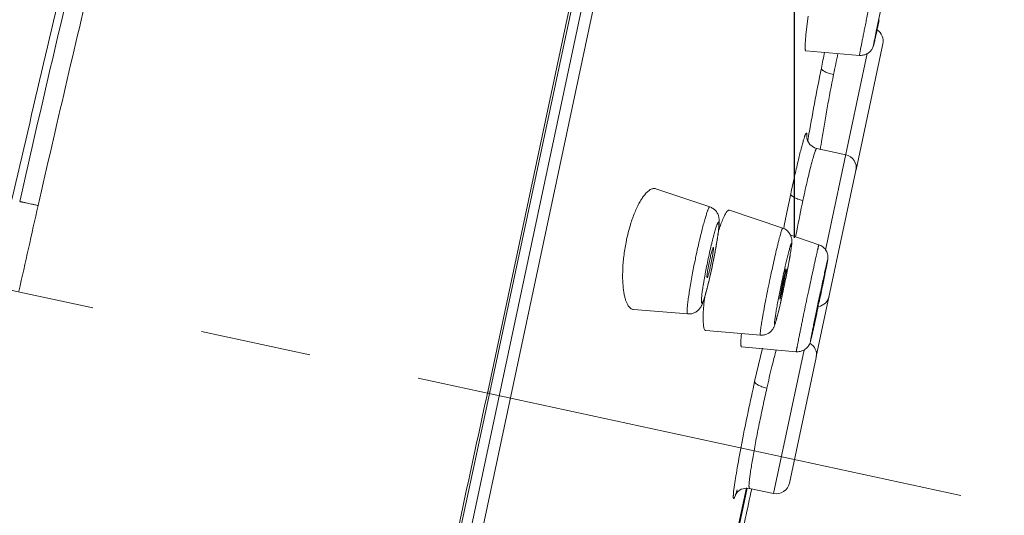
# Model space of a CAD drawing. Units: inches. Extents: x 72 to 17574, y -736 to 1009.
# Drawn here: x 16691 to 16714, y 686 to 697 of the extents above; entities that cross this region are included whole.
import ezdxf

# ---------------------------------------------------------------- set-up
doc = ezdxf.new("R2010")
doc.units = ezdxf.units.IN
doc.header["$MEASUREMENT"] = 0
doc.linetypes.add('CENTER', pattern=[2, 1.25, -0.25, 0.25, -0.25])
doc.layers.add('AM_7', color=4, linetype='CENTER', lineweight=15)
for name, color, linetype in [('MANIFOLD_SOLID_BREP_53588', 7, 'Continuous'), ('MIANBAN-HSGY-38DAL4_3', 7, 'Continuous'), ('TPR-HSGY-3FHW_2', 7, 'Continuous'), ('XIABENTI-HSGY-873OAD_10', 7, 'Continuous'), ('XIAOGAIZI_1', 7, 'Continuous')]:
    doc.layers.add(name, color=color, linetype=linetype)
doc.styles.get("Standard").update_dxf_attribs({"font": 'helr45w.ttf'})
doc.dimstyles.get("Standard").update_dxf_attribs({"dimscale": 5, "dimtxt": 2.5, "dimasz": 1, "dimexe": 1, "dimexo": 1, "dimgap": 1, "dimtad": 2, "dimtih": 1, "dimtoh": 1, "dimdec": 0, "dimzin": 0, "dimdsep": 46, "dimtxsty": 'Standard', "dimblk": 'DOT', "dimcen": 1, "dimclrd": 1, "dimclre": 1, "dimclrt": 1, "dimadec": 0, "dimazin": 0, "dimtfac": 1, "dimtdec": 0, "dimtofl": 0, "dimtmove": 0, "dimatfit": 3, "dimfxl": 0, "dimtolj": 1, "dimtzin": 0, "dimarcsym": 0})

# ---------------------------------------------------------------- blocks, each defined once
blk = doc.blocks.new('_Dot')
at = {"color": 0, "linetype": 'ByBlock', "lineweight": -2}
blk.add_line((-0.5, 0), (-1, 0), dxfattribs=at)
at = {"color": 0, "linetype": 'ByBlock', "const_width": 0.5}
blk.add_lwpolyline([(-0.25, 0, 1), (0.25, 0, 1)], format="xyb", close=True, dxfattribs=at)
blk = doc.blocks.new('*D47')
at = {"color": 1, "lineweight": -2}
for p, q in [((16677.536, 574.529), (16677.536, 776.569)), ((16708.793, 691.771), (16708.793, 776.569)), ((16682.536, 771.569), (16703.793, 771.569))]:
    blk.add_line(p, q, dxfattribs=at)
at = {"layer": 'Defpoints', "color": 0}
for p in [(16708.793, 771.569), (16708.793, 686.771), (16677.536, 569.529)]:
    blk.add_point(p, dxfattribs=at)
at = {"color": 1, "lineweight": -2, "xscale": 5, "yscale": 5, "zscale": 5, "rotation": 180}
blk.add_blockref('_Dot', (16677.536, 771.569), dxfattribs=at)
at = {"color": 1, "lineweight": -2, "xscale": 5, "yscale": 5, "zscale": 5}
blk.add_blockref('_Dot', (16708.793, 771.569), dxfattribs=at)
at = {"color": 1, "insert": (16693.165, 782.985), "char_height": 12.5, "attachment_point": 5}
blk.add_mtext('\\A1;31', dxfattribs=at)

msp = doc.modelspace()

# ---------------------------------------------------------------- linework, layer by layer
at = {"layer": 'AM_7', "ltscale": 10}
msp.add_line((16680.774, 692.835), (16713.521, 685.747), dxfattribs=at)
at = {"layer": 'MANIFOLD_SOLID_BREP_53588', "linetype": 'Continuous', "lineweight": 13}
msp.add_arc((17248.396, 566.149), 571.222, 166.55295, 167.21179, dxfattribs=at)
for points, knots in [([(16684.057, 692.092), (16684.502, 693.979), (16685.422, 697.75), (16686.887, 703.382), (16688.438, 708.975), (16690.067, 714.505), (16691.492, 719.058), (16692.674, 722.655), (16693.583, 725.325), (16694.517, 727.978), (16695.482, 730.615), (16696.478, 733.24), (16697.162, 734.982), (16697.51, 735.851)], [0, 0, 0, 0, 0.126933, 0.254114, 0.380988, 0.506951, 0.631521, 0.693314, 0.754845, 0.816196, 0.877452, 0.938693, 1, 1, 1, 1]), ([(16702.493, 735.686), (16702.075, 734.413), (16701.197, 731.618), (16700.135, 727.971), (16699.236, 724.725), (16698.53, 722.098), (16697.813, 719.374), (16697.082, 716.57), (16696.34, 713.701), (16695.59, 710.78), (16694.836, 707.816), (16694.082, 704.82), (16693.459, 702.304), (16692.966, 700.281), (16692.478, 698.247), (16691.877, 695.698), (16691.405, 693.655), (16691.169, 692.633)], [0, 0, 0, 0, 0.090272, 0.197345, 0.255949, 0.317184, 0.380585, 0.445757, 0.512394, 0.580217, 0.648967, 0.718426, 0.788409, 0.823546, 0.858755, 0.929325, 1, 1, 1, 1]), ([(16696.213, 716.924), (16695.933, 715.884), (16695.371, 713.785), (16694.236, 709.529), (16693.103, 705.218), (16691.996, 700.861), (16691.317, 698.112), (16690.785, 695.905), (16690.262, 693.692), (16689.882, 692.028), (16689.635, 690.918)], [0, 0, 0, 0, 0.120393, 0.242946, 0.492589, 0.61887, 0.745682, 0.809213, 0.872788, 1, 1, 1, 1])]:
    msp.add_open_spline(points, degree=3, knots=knots, dxfattribs=at)
at = {"layer": 'MIANBAN-HSGY-38DAL4_3', "linetype": 'Continuous', "lineweight": 13}
for p, q in [((16692.244, 641.633), (16712.07, 734.904)), ((16692.524, 641.727), (16712.287, 734.704)), ((16710.183, 693.308), (16710.786, 696.145)), ((16709.49, 691.49), (16710.432, 695.925)), ((16709.948, 693.646), (16709.297, 693.784)), ((16709.287, 689.093), (16710.179, 693.29)), ((16708.075, 689.284), (16707.898, 688.533)), ((16708.324, 686.007), (16709.013, 689.245)), ((16708.68, 686.238), (16709.283, 689.075)), ((16707.425, 686.05), (16707.437, 686.152)), ((16707.43, 684.803), (16707.713, 686.137)), ((16707.505, 686.088), (16707.467, 685.972)), ((16707.78, 686.123), (16707.78, 686.123)), ((16708.324, 686.007), (16707.78, 686.123)), ((16707.467, 685.972), (16707.446, 685.92))]:
    msp.add_line(p, q, dxfattribs=at)
for points in [[(16709.297, 693.784), (16709.249, 693.799), (16709.139, 693.875), (16709.085, 693.963), (16709.07, 694.017), (16709.068, 694.031)], [(16707.47, 685.99), (16707.468, 685.986), (16707.478, 686.002), (16707.515, 686.047), (16707.596, 686.103), (16707.725, 686.129), (16707.78, 686.123)]]:
    msp.add_lwpolyline(points, dxfattribs=at)
for centre, radius, start, end in [((16710.492, 696.207), 0.3, 347.9972, 57.0933), ((16755.914, 686.235), 47.447, 168.1738, 168.6195), ((16741.512, 689.109), 32.462, 167.8777, 168.7326), ((16745.983, 687.734), 37.41, 170.3316, 170.4452), ((16729.176, 690.839), 20.014, 170.9368, 171.6205), ((16709.886, 693.352), 0.3, 347.9972, 78), ((16755.186, 682.896), 47.511, 168.0135, 168.7069), ((16743.542, 685.284), 35.326, 168.024, 169.1583), ((16757.118, 682.507), 49.482, 168.7035, 168.958), ((16743.318, 685.325), 35.099, 169.155, 169.3827), ((16709.283, 690.516), 0.3, 280.5007, 348.0028), ((16708.99, 689.137), 0.3, 347.9972, 59.471), ((16708.387, 686.301), 0.3, 258, 348.0028)]:
    msp.add_arc(centre, radius, start, end, dxfattribs=at)
for points, knots in [([(16709.105, 694.017), (16709.149, 694.276), (16709.244, 694.804), (16709.346, 695.33), (16709.4, 695.598)], [0, 0, 0, 0, 0.490581, 1, 1, 1, 1]), ([(16709.675, 695.452), (16709.656, 695.456), (16709.618, 695.465), (16709.564, 695.481), (16709.517, 695.498), (16709.478, 695.517), (16709.45, 695.533), (16709.432, 695.547), (16709.413, 695.564), (16709.399, 695.583), (16709.4, 695.598)], [0, 0, 0, 0, 0.185616, 0.361113, 0.517546, 0.650126, 0.76246, 0.813788, 0.86091, 1, 1, 1, 1]), ([(16709.411, 693.991), (16709.43, 694.105), (16709.469, 694.342), (16709.555, 694.829), (16709.625, 695.202), (16709.675, 695.452)], [0, 0, 0, 0, 0.233098, 0.485679, 1, 1, 1, 1]), ([(16708.71, 692.763), (16708.738, 692.893), (16708.791, 693.138), (16708.869, 693.476), (16708.929, 693.722), (16708.972, 693.883), (16708.992, 693.952), (16709.001, 693.982)], [0, 0, 0, 0, 0.318387, 0.599547, 0.830111, 0.923167, 1, 1, 1, 1]), ([(16709.001, 693.982), (16709.004, 693.993), (16709.01, 694.012), (16709.019, 694.04), (16709.028, 694.064), (16709.035, 694.085), (16709.042, 694.102), (16709.048, 694.116), (16709.054, 694.125), (16709.058, 694.131), (16709.062, 694.134), (16709.064, 694.135), (16709.066, 694.134), (16709.068, 694.133), (16709.069, 694.131), (16709.071, 694.126), (16709.073, 694.118), (16709.074, 694.105), (16709.074, 694.089), (16709.074, 694.069), (16709.073, 694.055), (16709.073, 694.047)], [0, 0, 0, 0, 0.127026, 0.240361, 0.339874, 0.425447, 0.496989, 0.554464, 0.597959, 0.62799, 0.638505, 0.64673, 0.65391, 0.661803, 0.671792, 0.684599, 0.719831, 0.768759, 0.831759, 0.908872, 1, 1, 1, 1]), ([(16708.985, 692.614), (16709.003, 692.697), (16709.037, 692.856), (16709.088, 693.083), (16709.137, 693.284), (16709.18, 693.456), (16709.214, 693.578), (16709.238, 693.657), (16709.251, 693.697), (16709.261, 693.724), (16709.268, 693.74), (16709.274, 693.754), (16709.279, 693.765), (16709.284, 693.774), (16709.289, 693.781), (16709.294, 693.785), (16709.297, 693.784)], [0, 0, 0, 0, 0.208834, 0.401433, 0.573196, 0.719991, 0.838171, 0.885658, 0.925001, 0.941559, 0.956022, 0.968385, 0.978645, 0.98682, 0.992964, 1, 1, 1, 1]), ([(16708.985, 692.614), (16708.965, 692.619), (16708.928, 692.628), (16708.874, 692.644), (16708.827, 692.663), (16708.788, 692.682), (16708.761, 692.698), (16708.743, 692.712), (16708.728, 692.725), (16708.715, 692.741), (16708.71, 692.756), (16708.71, 692.763)], [0, 0, 0, 0, 0.184495, 0.359116, 0.514975, 0.647275, 0.759271, 0.810505, 0.857623, 0.937361, 1, 1, 1, 1]), ([(16708.172, 688.382), (16708.209, 688.544), (16708.263, 688.776), (16708.336, 689.064), (16708.37, 689.191), (16708.386, 689.249)], [0, 0, 0, 0, 0.560163, 0.798224, 1, 1, 1, 1]), ([(16707.437, 686.152), (16707.446, 686.217), (16707.468, 686.363), (16707.508, 686.601), (16707.558, 686.878), (16707.638, 687.3), (16707.75, 687.856), (16707.848, 688.307), (16707.898, 688.533)], [0, 0, 0, 0, 0.081207, 0.181882, 0.299032, 0.429248, 0.713068, 1, 1, 1, 1]), ([(16708.172, 688.382), (16708.153, 688.386), (16708.115, 688.396), (16708.062, 688.413), (16708.015, 688.432), (16707.976, 688.451), (16707.948, 688.468), (16707.93, 688.482), (16707.916, 688.495), (16707.903, 688.511), (16707.898, 688.527), (16707.898, 688.533)], [0, 0, 0, 0, 0.184413, 0.358989, 0.514807, 0.647048, 0.759223, 0.810544, 0.85771, 0.937442, 1, 1, 1, 1]), ([(16707.78, 686.123), (16707.778, 686.123), (16707.776, 686.127), (16707.774, 686.132), (16707.772, 686.14), (16707.771, 686.155), (16707.77, 686.176), (16707.771, 686.204), (16707.775, 686.251), (16707.782, 686.325), (16707.795, 686.428), (16707.813, 686.551), (16707.836, 686.691), (16707.862, 686.847), (16707.893, 687.018), (16707.926, 687.199), (16707.963, 687.389), (16708.016, 687.653), (16708.085, 687.985), (16708.143, 688.25), (16708.172, 688.382)], [0, 0, 0, 0, 0.002569, 0.004554, 0.00711, 0.014041, 0.023461, 0.035383, 0.049799, 0.085922, 0.131364, 0.185552, 0.247723, 0.317053, 0.392569, 0.473242, 0.557955, 0.645535, 0.824412, 1, 1, 1, 1]), ([(16707.446, 685.92), (16707.445, 685.917), (16707.441, 685.911), (16707.437, 685.903), (16707.432, 685.897), (16707.429, 685.893), (16707.425, 685.892), (16707.422, 685.895), (16707.42, 685.9), (16707.418, 685.907), (16707.417, 685.917), (16707.417, 685.929), (16707.417, 685.943), (16707.418, 685.967), (16707.42, 686.003), (16707.423, 686.034), (16707.425, 686.05)], [0, 0, 0, 0, 0.060025, 0.107623, 0.14319, 0.167723, 0.184359, 0.201397, 0.226757, 0.263305, 0.311946, 0.372968, 0.446459, 0.532423, 0.741596, 1, 1, 1, 1])]:
    msp.add_open_spline(points, degree=3, knots=knots, dxfattribs=at)
at = {"layer": 'TPR-HSGY-3FHW_2', "linetype": 'Continuous', "lineweight": 13}
for p, q in [((16709.054, 696.354), (16709.107, 696.768)), ((16710.697, 696.655), (16710.672, 696.539)), ((16710.703, 696.685), (16710.697, 696.656)), ((16710.26, 695.885), (16709.051, 695.986)), ((16706.888, 692.469), (16705.675, 692.878)), ((16708.53, 691.99), (16707.333, 692.397)), ((16709.345, 691.616), (16708.693, 691.84)), ((16706.821, 690.885), (16706.825, 690.866)), ((16708.541, 690.689), (16708.596, 690.971)), ((16708.556, 690.653), (16708.549, 690.62)), ((16709.421, 690.698), (16709.387, 690.55)), ((16709.401, 690.591), (16709.421, 690.698)), ((16708.5, 690.617), (16708.465, 690.408)), ((16709.089, 690.462), (16709.115, 690.584)), ((16709.342, 690.306), (16709.401, 690.591)), ((16709.347, 690.395), (16709.367, 690.488)), ((16708.465, 690.408), (16708.465, 690.387)), ((16709.276, 690.013), (16709.323, 690.221)), ((16709.323, 690.251), (16709.28, 690.037)), ((16706.39, 690.055), (16705.171, 690.154)), ((16709.296, 690.065), (16709.267, 689.93)), ((16709.28, 690.037), (16709.276, 690.013)), ((16708.028, 689.577), (16706.798, 689.679)), ((16708.836, 689.204), (16707.605, 689.31))]:
    msp.add_line(p, q, dxfattribs=at)
for centre, radius, start, end in [((16786.054, 681.313), 76.918, 168.21096, 168.64418), ((16711.396, 690.553), 4.524, 161.624, 162.5256), ((16723.19, 687.864), 16.978, 166.5133, 168.015), ((16709.036, 690.877), 4.113, 168.0003, 168.3082), ((16694.223, 693.84), 13.005, 349.0006, 349.9507), ((16724.942, 687.487), 18.77, 168.0003, 168.4021), ((16701.785, 692.262), 5.241, 348.0011, 349.7067), ((16692.697, 694.137), 14.559, 348.2213, 349.0011), ((16724.127, 687.65), 17.939, 168.3876, 169.4369), ((16712.006, 690.156), 5.241, 168.0011, 169.7067), ((16693.993, 693.856), 13.233, 346.8809, 348.0219), ((16701.979, 692.221), 5.042, 347.3528, 348.0026), ((16692.833, 694.108), 14.42, 348.0004, 348.2221), ((16740.157, 684.149), 32.608, 168.0006, 168.2299), ((16715.775, 689.239), 7.404, 166.8969, 168.0568), ((16684.377, 695.759), 24.712, 348.2275, 348.6562), ((16731.441, 685.958), 23.432, 168.218, 168.9794), ((16717.485, 688.868), 9.153, 168.0018, 168.9849), ((16732.712, 685.699), 24.729, 168.0006, 168.2299), ((16700.161, 692.47), 8.567, 347.5408, 348.0039), ((16684.328, 695.768), 24.762, 348.0771, 348.2299), ((16689.526, 694.628), 19.441, 347.0242, 347.5141), ((16685.448, 695.529), 23.617, 347.519, 348.002), ((16735.915, 684.768), 27.151, 167.7043, 168.017), ((16798.353, 671.567), 90.975, 168.05595, 168.25333), ((16743.685, 683.109), 35.097, 168.0009, 168.2581), ((16678.877, 696.78), 31.144, 347.8426, 348.0028)]:
    msp.add_arc(centre, radius, start, end, dxfattribs=at)
for points, knots in [([(16710.26, 695.885), (16710.26, 695.885), (16710.259, 695.886), (16710.259, 695.888), (16710.26, 695.891), (16710.26, 695.894), (16710.261, 695.899), (16710.262, 695.905), (16710.263, 695.912), (16710.265, 695.923), (16710.268, 695.94), (16710.272, 695.963), (16710.277, 695.99), (16710.283, 696.02), (16710.289, 696.055), (16710.3, 696.108), (16710.314, 696.183), (16710.334, 696.283), (16710.356, 696.393), (16710.381, 696.514), (16710.407, 696.643), (16710.434, 696.777), (16710.473, 696.965), (16710.522, 697.2), (16710.561, 697.388), (16710.581, 697.481)], [0, 0, 0, 0, 0.000372, 0.001367, 0.003015, 0.005321, 0.008285, 0.011908, 0.016188, 0.021125, 0.032943, 0.047304, 0.064152, 0.083427, 0.105071, 0.129022, 0.183473, 0.245965, 0.315661, 0.391578, 0.472603, 0.55761, 0.645435, 0.824741, 1, 1, 1, 1]), ([(16710.697, 696.656), (16710.69, 696.623), (16710.676, 696.557), (16710.656, 696.464), (16710.638, 696.379), (16710.621, 696.305), (16710.608, 696.243), (16710.598, 696.199), (16710.591, 696.17), (16710.587, 696.154), (16710.584, 696.143), (16710.582, 696.135), (16710.581, 696.131), (16710.58, 696.128), (16710.579, 696.125), (16710.579, 696.124), (16710.579, 696.123), (16710.578, 696.123), (16710.578, 696.123), (16710.578, 696.124), (16710.578, 696.124), (16710.578, 696.125), (16710.578, 696.127), (16710.579, 696.131), (16710.579, 696.135), (16710.58, 696.142), (16710.582, 696.153), (16710.585, 696.169), (16710.589, 696.189), (16710.593, 696.212), (16710.6, 696.249), (16710.611, 696.303), (16710.625, 696.377), (16710.636, 696.43), (16710.641, 696.458)], [0, 0, 0, 0, 0.117136, 0.225817, 0.323926, 0.409686, 0.481873, 0.539339, 0.562272, 0.58123, 0.596132, 0.602037, 0.606899, 0.61071, 0.61347, 0.615188, 0.615663, 0.615905, 0.616073, 0.616442, 0.61706, 0.617934, 0.62046, 0.624027, 0.628634, 0.634283, 0.648697, 0.667206, 0.689713, 0.71612, 0.746329, 0.81773, 0.902751, 1, 1, 1, 1]), ([(16710.672, 696.539), (16710.663, 696.498), (16710.647, 696.42), (16710.624, 696.315), (16710.605, 696.229), (16710.591, 696.172), (16710.583, 696.135), (16710.578, 696.117), (16710.573, 696.099), (16710.562, 696.067), (16710.537, 696.016), (16710.486, 695.957), (16710.418, 695.912), (16710.341, 695.886), (16710.287, 695.883), (16710.26, 695.885)], [0, 0, 0, 0, 0.14854, 0.275587, 0.377816, 0.45349, 0.482012, 0.507281, 0.521697, 0.544504, 0.626192, 0.718999, 0.812474, 0.906178, 1, 1, 1, 1]), ([(16709.052, 695.986), (16709.05, 695.986), (16709.047, 695.988), (16709.044, 695.993), (16709.041, 696.001), (16709.039, 696.012), (16709.037, 696.026), (16709.036, 696.042), (16709.035, 696.062), (16709.035, 696.093), (16709.036, 696.139), (16709.04, 696.202), (16709.046, 696.274), (16709.051, 696.326), (16709.054, 696.354)], [0, 0, 0, 0, 0.011752, 0.027588, 0.049805, 0.079203, 0.116036, 0.160377, 0.212219, 0.271523, 0.412238, 0.581578, 0.77803, 1, 1, 1, 1]), ([(16705.404, 692.722), (16705.426, 692.751), (16705.46, 692.791), (16705.511, 692.834), (16705.545, 692.858), (16705.579, 692.875), (16705.613, 692.884), (16705.645, 692.886), (16705.665, 692.882), (16705.675, 692.879)], [0, 0, 0, 0, 0.331409, 0.47307, 0.599604, 0.71249, 0.814258, 0.90855, 1, 1, 1, 1]), ([(16705.013, 691.732), (16705.035, 691.834), (16705.084, 692.03), (16705.164, 692.264), (16705.235, 692.432), (16705.289, 692.542), (16705.345, 692.638), (16705.384, 692.696), (16705.404, 692.722)], [0, 0, 0, 0, 0.293326, 0.565776, 0.689908, 0.804252, 0.907855, 1, 1, 1, 1]), ([(16706.681, 691.824), (16706.692, 691.871), (16706.714, 691.962), (16706.748, 692.089), (16706.779, 692.202), (16706.804, 692.284), (16706.822, 692.34), (16706.834, 692.375), (16706.846, 692.404), (16706.856, 692.428), (16706.864, 692.445), (16706.87, 692.455), (16706.874, 692.46), (16706.878, 692.465), (16706.881, 692.468), (16706.884, 692.469), (16706.887, 692.469), (16706.888, 692.469)], [0, 0, 0, 0, 0.213775, 0.408636, 0.58006, 0.724688, 0.786187, 0.840081, 0.886151, 0.924272, 0.954364, 0.966405, 0.976468, 0.984611, 0.990974, 0.995879, 1, 1, 1, 1]), ([(16707.028, 691.571), (16707.037, 691.62), (16707.052, 691.713), (16707.073, 691.845), (16707.088, 691.961), (16707.096, 692.046), (16707.1, 692.106), (16707.101, 692.149), (16707.098, 692.195), (16707.092, 692.239), (16707.08, 692.278), (16707.066, 692.312), (16707.047, 692.346), (16707.015, 692.389), (16706.964, 692.435), (16706.914, 692.46), (16706.888, 692.469)], [0, 0, 0, 0, 0.150786, 0.286121, 0.403089, 0.501027, 0.544104, 0.585411, 0.629723, 0.684836, 0.718027, 0.754824, 0.793856, 0.834113, 0.916451, 1, 1, 1, 1]), ([(16707.102, 691.979), (16707.118, 692.026), (16707.148, 692.112), (16707.183, 692.196), (16707.2, 692.234)], [0, 0, 0, 0, 0.545944, 1, 1, 1, 1]), ([(16707.2, 692.234), (16707.206, 692.248), (16707.219, 692.273), (16707.238, 692.309), (16707.256, 692.339), (16707.273, 692.362), (16707.289, 692.38), (16707.304, 692.392), (16707.319, 692.399), (16707.329, 692.398), (16707.333, 692.397)], [0, 0, 0, 0, 0.206651, 0.388824, 0.546275, 0.679009, 0.787542, 0.873645, 0.941594, 1, 1, 1, 1]), ([(16706.853, 691.306), (16706.866, 691.364), (16706.891, 691.478), (16706.923, 691.617), (16706.949, 691.722), (16706.967, 691.793), (16706.985, 691.859), (16707.002, 691.919), (16707.017, 691.972), (16707.032, 692.017), (16707.043, 692.05), (16707.052, 692.073), (16707.058, 692.086), (16707.063, 692.098), (16707.068, 692.107), (16707.072, 692.115), (16707.076, 692.12), (16707.08, 692.123), (16707.083, 692.124), (16707.085, 692.124), (16707.087, 692.122), (16707.089, 692.119), (16707.091, 692.113), (16707.092, 692.105), (16707.093, 692.094), (16707.094, 692.082), (16707.093, 692.068), (16707.093, 692.044), (16707.09, 692.01), (16707.086, 691.963), (16707.08, 691.91), (16707.072, 691.849), (16707.062, 691.782), (16707.051, 691.71), (16707.033, 691.604), (16707.008, 691.464), (16706.975, 691.29), (16706.95, 691.172), (16706.938, 691.112)], [0, 0, 0, 0, 0.095392, 0.185655, 0.227602, 0.266909, 0.303217, 0.33618, 0.365507, 0.390933, 0.412199, 0.421207, 0.429115, 0.435915, 0.441604, 0.446186, 0.449685, 0.452181, 0.453931, 0.454731, 0.455615, 0.457911, 0.461163, 0.46548, 0.470903, 0.477449, 0.485116, 0.493887, 0.51466, 0.539598, 0.568506, 0.601102, 0.637055, 0.676031, 0.717676, 0.80738, 0.902847, 1, 1, 1, 1]), ([(16708.261, 690.928), (16708.277, 691), (16708.307, 691.14), (16708.352, 691.341), (16708.389, 691.498), (16708.416, 691.613), (16708.435, 691.689), (16708.453, 691.758), (16708.469, 691.818), (16708.483, 691.87), (16708.496, 691.913), (16708.506, 691.942), (16708.513, 691.961), (16708.517, 691.972), (16708.521, 691.98), (16708.524, 691.985), (16708.526, 691.988), (16708.527, 691.99), (16708.529, 691.99), (16708.53, 691.99)], [0, 0, 0, 0, 0.20047, 0.390643, 0.56333, 0.641371, 0.713004, 0.777661, 0.834836, 0.884027, 0.924774, 0.956805, 0.969492, 0.979932, 0.988115, 0.994053, 0.996208, 0.99786, 1, 1, 1, 1]), ([(16708.53, 691.99), (16708.561, 691.98), (16708.606, 691.956), (16708.654, 691.911), (16708.684, 691.872), (16708.708, 691.829), (16708.724, 691.788), (16708.733, 691.749), (16708.736, 691.715), (16708.736, 691.687), (16708.736, 691.663), (16708.734, 691.643), (16708.73, 691.598), (16708.72, 691.518), (16708.7, 691.396), (16708.674, 691.249), (16708.642, 691.08), (16708.619, 690.96), (16708.607, 690.898)], [0, 0, 0, 0, 0.082738, 0.124328, 0.166145, 0.207095, 0.245179, 0.278477, 0.306849, 0.330402, 0.349542, 0.366294, 0.382916, 0.463311, 0.567074, 0.694303, 0.840511, 1, 1, 1, 1]), ([(16704.95, 690.551), (16704.944, 690.59), (16704.934, 690.672), (16704.922, 690.849), (16704.924, 691.091), (16704.952, 691.396), (16704.987, 691.605), (16705.009, 691.71)], [0, 0, 0, 0, 0.100999, 0.211389, 0.45591, 0.723278, 1, 1, 1, 1]), ([(16706.966, 691.552), (16706.966, 691.552), (16706.964, 691.551), (16706.962, 691.549), (16706.96, 691.546), (16706.957, 691.539), (16706.951, 691.525), (16706.943, 691.5), (16706.932, 691.463), (16706.92, 691.418), (16706.906, 691.365), (16706.893, 691.306), (16706.884, 691.266), (16706.88, 691.245)], [0, 0, 0, 0, 0.007705, 0.014129, 0.02266, 0.046261, 0.078586, 0.16858, 0.29032, 0.439761, 0.612266, 0.801624, 1, 1, 1, 1]), ([(16706.941, 691.326), (16706.944, 691.341), (16706.95, 691.371), (16706.956, 691.414), (16706.962, 691.453), (16706.966, 691.485), (16706.969, 691.512), (16706.97, 691.532), (16706.969, 691.544), (16706.968, 691.55), (16706.967, 691.551), (16706.966, 691.552)], [0, 0, 0, 0, 0.208597, 0.400118, 0.570484, 0.715874, 0.8334, 0.920474, 0.975276, 0.990888, 1, 1, 1, 1]), ([(16708.523, 690.84), (16708.535, 690.896), (16708.559, 691.006), (16708.589, 691.14), (16708.612, 691.241), (16708.629, 691.31), (16708.644, 691.374), (16708.659, 691.433), (16708.673, 691.485), (16708.685, 691.53), (16708.694, 691.563), (16708.701, 691.586), (16708.706, 691.6), (16708.71, 691.612), (16708.714, 691.623), (16708.717, 691.631), (16708.72, 691.638), (16708.722, 691.642), (16708.724, 691.644), (16708.725, 691.645), (16708.726, 691.645), (16708.728, 691.645), (16708.729, 691.642), (16708.729, 691.638), (16708.73, 691.632), (16708.73, 691.624), (16708.729, 691.614), (16708.728, 691.602), (16708.727, 691.588), (16708.725, 691.573), (16708.722, 691.548), (16708.717, 691.512), (16708.71, 691.464), (16708.701, 691.409), (16708.687, 691.325), (16708.666, 691.206), (16708.626, 690.995), (16708.593, 690.83), (16708.569, 690.717)], [0, 0, 0, 0, 0.097461, 0.189581, 0.232433, 0.272649, 0.309885, 0.343805, 0.374128, 0.40059, 0.42293, 0.432485, 0.440942, 0.448288, 0.45451, 0.459599, 0.463549, 0.466367, 0.467368, 0.468121, 0.468674, 0.469144, 0.470436, 0.472703, 0.476072, 0.480575, 0.486222, 0.493008, 0.500918, 0.509931, 0.520028, 0.54339, 0.570832, 0.602099, 0.636886, 0.715781, 0.804779, 1, 1, 1, 1]), ([(16709.115, 690.584), (16709.13, 690.654), (16709.159, 690.789), (16709.195, 690.956), (16709.222, 691.081), (16709.241, 691.167), (16709.258, 691.248), (16709.275, 691.321), (16709.29, 691.388), (16709.303, 691.446), (16709.313, 691.49), (16709.32, 691.521), (16709.325, 691.54), (16709.329, 691.558), (16709.333, 691.573), (16709.336, 691.586), (16709.339, 691.597), (16709.341, 691.605), (16709.343, 691.61), (16709.344, 691.613), (16709.344, 691.615), (16709.345, 691.616), (16709.345, 691.616), (16709.345, 691.616)], [0, 0, 0, 0, 0.202093, 0.393067, 0.482124, 0.565961, 0.643953, 0.715477, 0.779979, 0.836983, 0.886019, 0.907403, 0.926632, 0.943678, 0.958517, 0.971124, 0.981475, 0.989546, 0.995315, 0.997332, 0.99877, 0.999641, 1, 1, 1, 1]), ([(16709.345, 691.616), (16709.376, 691.606), (16709.434, 691.575), (16709.49, 691.515), (16709.522, 691.458), (16709.536, 691.42), (16709.543, 691.389), (16709.546, 691.366), (16709.548, 691.344), (16709.548, 691.325), (16709.547, 691.309), (16709.546, 691.296), (16709.545, 691.287), (16709.544, 691.278), (16709.542, 691.267), (16709.539, 691.247), (16709.534, 691.22), (16709.523, 691.162), (16709.506, 691.072), (16709.48, 690.942), (16709.448, 690.788), (16709.425, 690.678), (16709.413, 690.619)], [0, 0, 0, 0, 0.088121, 0.176213, 0.220215, 0.264321, 0.286346, 0.307756, 0.327946, 0.346123, 0.361197, 0.372232, 0.380035, 0.38619, 0.398123, 0.410719, 0.439594, 0.475603, 0.569943, 0.692068, 0.837395, 1, 1, 1, 1]), ([(16706.938, 691.112), (16706.925, 691.053), (16706.9, 690.94), (16706.868, 690.8), (16706.842, 690.696), (16706.824, 690.624), (16706.806, 690.558), (16706.789, 690.499), (16706.774, 690.446), (16706.759, 690.401), (16706.748, 690.368), (16706.739, 690.345), (16706.733, 690.331), (16706.728, 690.32), (16706.723, 690.31), (16706.719, 690.303), (16706.714, 690.298), (16706.711, 690.294), (16706.708, 690.293), (16706.706, 690.294), (16706.704, 690.296), (16706.702, 690.299), (16706.7, 690.305), (16706.699, 690.313), (16706.698, 690.323), (16706.697, 690.336), (16706.698, 690.35), (16706.698, 690.373), (16706.701, 690.408), (16706.705, 690.454), (16706.711, 690.508), (16706.719, 690.569), (16706.729, 690.636), (16706.74, 690.708), (16706.758, 690.813), (16706.783, 690.954), (16706.816, 691.128), (16706.841, 691.246), (16706.853, 691.306)], [0, 0, 0, 0, 0.095392, 0.185655, 0.227602, 0.266909, 0.303217, 0.33618, 0.365507, 0.390933, 0.412199, 0.421207, 0.429115, 0.435915, 0.441604, 0.446186, 0.449685, 0.452181, 0.453931, 0.454731, 0.455615, 0.457911, 0.461163, 0.46548, 0.470903, 0.477449, 0.485116, 0.493887, 0.51466, 0.539598, 0.568506, 0.601102, 0.637055, 0.676031, 0.717676, 0.80738, 0.902847, 1, 1, 1, 1]), ([(16706.85, 691.092), (16706.845, 691.069), (16706.838, 691.027), (16706.829, 690.969), (16706.824, 690.923), (16706.821, 690.896), (16706.821, 690.885)], [0, 0, 0, 0, 0.331021, 0.616542, 0.842946, 1, 1, 1, 1]), ([(16706.825, 690.866), (16706.826, 690.866), (16706.828, 690.867), (16706.83, 690.871), (16706.833, 690.877), (16706.838, 690.888), (16706.845, 690.908), (16706.854, 690.938), (16706.865, 690.974), (16706.876, 691.017), (16706.887, 691.065), (16706.895, 691.099), (16706.899, 691.117)], [0, 0, 0, 0, 0.008868, 0.024717, 0.04869, 0.080858, 0.169181, 0.288042, 0.434563, 0.605023, 0.795414, 1, 1, 1, 1]), ([(16709.367, 690.488), (16709.379, 690.544), (16709.397, 690.627), (16709.42, 690.736), (16709.437, 690.813), (16709.453, 690.885), (16709.467, 690.953), (16709.481, 691.016), (16709.494, 691.073), (16709.505, 691.123), (16709.515, 691.166), (16709.523, 691.202), (16709.53, 691.227), (16709.534, 691.244), (16709.536, 691.253), (16709.538, 691.259), (16709.539, 691.264), (16709.54, 691.266), (16709.54, 691.268), (16709.541, 691.269), (16709.541, 691.27), (16709.541, 691.27), (16709.542, 691.27), (16709.542, 691.269), (16709.542, 691.268), (16709.541, 691.266), (16709.541, 691.264), (16709.541, 691.26), (16709.54, 691.253), (16709.538, 691.244), (16709.535, 691.228), (16709.531, 691.203), (16709.524, 691.167), (16709.516, 691.124), (16709.506, 691.074), (16709.495, 691.017), (16709.482, 690.955), (16709.468, 690.887), (16709.453, 690.814), (16709.438, 690.738), (16709.403, 690.571), (16709.374, 690.43), (16709.35, 690.317)], [0, 0, 0, 0, 0.096959, 0.143474, 0.187999, 0.230098, 0.269428, 0.305649, 0.338432, 0.367503, 0.392607, 0.413489, 0.42995, 0.436486, 0.441874, 0.446102, 0.447777, 0.449157, 0.450242, 0.45103, 0.451527, 0.451748, 0.451916, 0.452343, 0.453059, 0.454066, 0.455366, 0.456959, 0.461019, 0.466245, 0.47263, 0.488817, 0.509407, 0.534214, 0.563043, 0.595623, 0.631636, 0.670762, 0.712665, 0.75697, 0.803294, 1, 1, 1, 1]), ([(16706.39, 690.055), (16706.389, 690.055), (16706.386, 690.056), (16706.384, 690.06), (16706.381, 690.065), (16706.38, 690.072), (16706.378, 690.081), (16706.377, 690.097), (16706.377, 690.122), (16706.378, 690.157), (16706.381, 690.2), (16706.385, 690.249), (16706.394, 690.328), (16706.409, 690.441), (16706.432, 690.592), (16706.46, 690.76), (16706.481, 690.878), (16706.492, 690.939)], [0, 0, 0, 0, 0.003696, 0.008357, 0.014674, 0.022917, 0.033192, 0.045543, 0.076524, 0.115865, 0.163393, 0.218784, 0.281691, 0.428533, 0.600282, 0.792691, 1, 1, 1, 1]), ([(16708.607, 691.073), (16708.607, 691.073), (16708.606, 691.072), (16708.605, 691.07), (16708.604, 691.067), (16708.601, 691.06), (16708.597, 691.048), (16708.592, 691.031), (16708.586, 691.008), (16708.579, 690.982), (16708.572, 690.951), (16708.567, 690.929), (16708.564, 690.917)], [0, 0, 0, 0, 0.00633, 0.019637, 0.041074, 0.070704, 0.154087, 0.268605, 0.41285, 0.584663, 0.781303, 1, 1, 1, 1]), ([(16708.596, 690.971), (16708.597, 690.979), (16708.599, 690.993), (16708.603, 691.013), (16708.605, 691.03), (16708.607, 691.045), (16708.608, 691.056), (16708.609, 691.064), (16708.609, 691.069), (16708.608, 691.072), (16708.608, 691.073), (16708.607, 691.073)], [0, 0, 0, 0, 0.222198, 0.41956, 0.590369, 0.73292, 0.845555, 0.927304, 0.978096, 0.99222, 1, 1, 1, 1]), ([(16706.39, 690.055), (16706.418, 690.053), (16706.461, 690.055), (16706.516, 690.07), (16706.554, 690.087), (16706.589, 690.108), (16706.619, 690.132), (16706.645, 690.158), (16706.666, 690.184), (16706.683, 690.208), (16706.699, 690.236), (16706.714, 690.271), (16706.731, 690.311), (16706.752, 690.37), (16706.779, 690.455), (16706.811, 690.572), (16706.846, 690.706), (16706.869, 690.802), (16706.881, 690.853)], [0, 0, 0, 0, 0.083112, 0.124394, 0.165129, 0.20503, 0.243618, 0.279882, 0.312465, 0.340586, 0.365262, 0.408866, 0.45022, 0.493138, 0.592329, 0.710993, 0.847876, 1, 1, 1, 1]), ([(16708.028, 689.577), (16708.027, 689.577), (16708.025, 689.579), (16708.025, 689.581), (16708.024, 689.585), (16708.023, 689.592), (16708.023, 689.602), (16708.024, 689.616), (16708.025, 689.639), (16708.029, 689.675), (16708.036, 689.727), (16708.045, 689.789), (16708.056, 689.86), (16708.069, 689.941), (16708.085, 690.029), (16708.108, 690.162), (16708.142, 690.341), (16708.186, 690.566), (16708.218, 690.722), (16708.235, 690.801)], [0, 0, 0, 0, 0.002093, 0.003767, 0.005968, 0.012048, 0.020438, 0.031165, 0.044226, 0.077204, 0.119044, 0.169395, 0.227809, 0.293657, 0.366286, 0.445031, 0.617796, 0.805471, 1, 1, 1, 1]), ([(16705.172, 690.154), (16705.16, 690.155), (16705.133, 690.161), (16705.098, 690.184), (16705.065, 690.219), (16705.035, 690.265), (16705.009, 690.321), (16704.985, 690.389), (16704.965, 690.467), (16704.955, 690.522), (16704.95, 690.551)], [0, 0, 0, 0, 0.079027, 0.163867, 0.260433, 0.372411, 0.501869, 0.649687, 0.81586, 1, 1, 1, 1]), ([(16706.74, 690.056), (16706.742, 690.116), (16706.75, 690.243), (16706.764, 690.37), (16706.772, 690.437)], [0, 0, 0, 0, 0.467024, 1, 1, 1, 1]), ([(16708.549, 690.62), (16708.538, 690.57), (16708.517, 690.472), (16708.485, 690.33), (16708.46, 690.218), (16708.44, 690.135), (16708.426, 690.079), (16708.413, 690.027), (16708.401, 689.981), (16708.39, 689.94), (16708.38, 689.904), (16708.371, 689.874), (16708.364, 689.853), (16708.359, 689.839), (16708.356, 689.831), (16708.353, 689.825), (16708.351, 689.82), (16708.349, 689.817), (16708.348, 689.816), (16708.347, 689.815), (16708.346, 689.815), (16708.345, 689.816), (16708.344, 689.818), (16708.343, 689.821), (16708.343, 689.826), (16708.343, 689.832), (16708.343, 689.841), (16708.343, 689.85), (16708.344, 689.862), (16708.346, 689.875), (16708.348, 689.895), (16708.351, 689.923), (16708.357, 689.962), (16708.364, 690.007), (16708.372, 690.056), (16708.381, 690.11), (16708.395, 690.191), (16708.415, 690.301), (16708.432, 690.391), (16708.441, 690.438)], [0, 0, 0, 0, 0.105206, 0.205741, 0.298296, 0.340776, 0.380333, 0.416685, 0.449597, 0.478844, 0.504204, 0.525475, 0.54254, 0.549468, 0.555314, 0.560071, 0.563739, 0.566337, 0.567259, 0.567963, 0.568509, 0.56902, 0.570441, 0.572791, 0.576188, 0.580666, 0.586236, 0.592901, 0.600651, 0.609469, 0.619339, 0.642168, 0.668998, 0.699667, 0.733936, 0.771546, 0.812236, 0.901744, 1, 1, 1, 1]), ([(16708.465, 690.387), (16708.465, 690.387), (16708.467, 690.389), (16708.468, 690.392), (16708.47, 690.397), (16708.473, 690.404), (16708.476, 690.414), (16708.479, 690.425), (16708.482, 690.438), (16708.488, 690.458), (16708.495, 690.488), (16708.505, 690.528), (16708.516, 690.573), (16708.523, 690.605), (16708.526, 690.621)], [0, 0, 0, 0, 0.006581, 0.021095, 0.044095, 0.075484, 0.115074, 0.162656, 0.218008, 0.280869, 0.427442, 0.598851, 0.791419, 1, 1, 1, 1]), ([(16708.836, 689.204), (16708.836, 689.204), (16708.836, 689.205), (16708.836, 689.206), (16708.836, 689.208), (16708.836, 689.211), (16708.837, 689.214), (16708.838, 689.221), (16708.839, 689.23), (16708.841, 689.244), (16708.844, 689.26), (16708.848, 689.28), (16708.852, 689.303), (16708.857, 689.328), (16708.864, 689.367), (16708.875, 689.422), (16708.89, 689.496), (16708.906, 689.579), (16708.925, 689.671), (16708.945, 689.77), (16708.967, 689.876), (16708.998, 690.026), (16709.039, 690.222), (16709.072, 690.381), (16709.089, 690.462)], [0, 0, 0, 0, 0.000371, 0.001294, 0.002811, 0.004928, 0.007647, 0.010966, 0.019402, 0.030228, 0.043431, 0.058971, 0.076798, 0.09686, 0.119107, 0.169952, 0.228868, 0.295197, 0.368242, 0.447296, 0.531571, 0.620231, 0.807234, 1, 1, 1, 1]), ([(16708.47, 690.262), (16708.451, 690.182), (16708.425, 690.069), (16708.389, 689.932), (16708.37, 689.865), (16708.355, 689.818), (16708.343, 689.785), (16708.33, 689.754), (16708.314, 689.726), (16708.297, 689.7), (16708.275, 689.673), (16708.239, 689.638), (16708.183, 689.602), (16708.107, 689.578), (16708.054, 689.575), (16708.028, 689.577)], [0, 0, 0, 0, 0.276206, 0.384826, 0.472734, 0.510593, 0.54749, 0.591758, 0.620795, 0.655498, 0.695098, 0.737216, 0.823765, 0.911629, 1, 1, 1, 1]), ([(16709.33, 690.224), (16709.309, 690.126), (16709.284, 690.007), (16709.253, 689.866), (16709.239, 689.803), (16709.226, 689.744), (16709.214, 689.689), (16709.203, 689.639), (16709.193, 689.594), (16709.184, 689.554), (16709.176, 689.52), (16709.169, 689.493), (16709.165, 689.473), (16709.161, 689.461), (16709.16, 689.454), (16709.158, 689.449), (16709.157, 689.446), (16709.157, 689.444), (16709.156, 689.443), (16709.156, 689.442), (16709.156, 689.442), (16709.155, 689.441), (16709.155, 689.442), (16709.155, 689.443), (16709.155, 689.444), (16709.156, 689.446), (16709.156, 689.45), (16709.157, 689.456), (16709.158, 689.464), (16709.16, 689.477), (16709.164, 689.498), (16709.169, 689.527), (16709.176, 689.562), (16709.184, 689.602), (16709.193, 689.648), (16709.203, 689.7), (16709.215, 689.755), (16709.231, 689.838), (16709.254, 689.949), (16709.273, 690.041), (16709.283, 690.088)], [0, 0, 0, 0, 0.204478, 0.251259, 0.295567, 0.337115, 0.375614, 0.410787, 0.442405, 0.47025, 0.494105, 0.513775, 0.529144, 0.535187, 0.540122, 0.543937, 0.545421, 0.546622, 0.54754, 0.548176, 0.548539, 0.548682, 0.548949, 0.549481, 0.550291, 0.55138, 0.554399, 0.558538, 0.563794, 0.570163, 0.586205, 0.606526, 0.63097, 0.659376, 0.691568, 0.727292, 0.766276, 0.808248, 0.899996, 1, 1, 1, 1]), ([(16706.799, 689.679), (16706.796, 689.68), (16706.79, 689.681), (16706.782, 689.687), (16706.774, 689.695), (16706.765, 689.712), (16706.755, 689.74), (16706.747, 689.783), (16706.741, 689.837), (16706.738, 689.901), (16706.737, 689.976), (16706.738, 690.028), (16706.74, 690.056)], [0, 0, 0, 0, 0.022245, 0.046222, 0.074002, 0.106927, 0.190763, 0.300619, 0.437142, 0.599978, 0.788027, 1, 1, 1, 1]), ([(16709.267, 689.93), (16709.257, 689.883), (16709.238, 689.795), (16709.211, 689.674), (16709.191, 689.586), (16709.178, 689.528), (16709.17, 689.493), (16709.163, 689.465), (16709.156, 689.439), (16709.146, 689.402), (16709.128, 689.361), (16709.101, 689.32), (16709.063, 689.277), (16709.005, 689.235), (16708.923, 689.205), (16708.865, 689.202), (16708.836, 689.204)], [0, 0, 0, 0, 0.154587, 0.288761, 0.398397, 0.443088, 0.480832, 0.511957, 0.538034, 0.566902, 0.634475, 0.679516, 0.725017, 0.816474, 0.90815, 1, 1, 1, 1]), ([(16707.605, 689.31), (16707.603, 689.311), (16707.6, 689.312), (16707.597, 689.316), (16707.594, 689.322), (16707.592, 689.331), (16707.59, 689.342), (16707.587, 689.36), (16707.586, 689.389), (16707.587, 689.43), (16707.589, 689.48), (16707.593, 689.537), (16707.597, 689.578), (16707.599, 689.6)], [0, 0, 0, 0, 0.014225, 0.031615, 0.054579, 0.084197, 0.120934, 0.164957, 0.275, 0.414226, 0.582151, 0.777861, 1, 1, 1, 1])]:
    msp.add_open_spline(points, degree=3, knots=knots, dxfattribs=at)
at = {"layer": 'XIABENTI-HSGY-873OAD_10', "linetype": 'Continuous', "lineweight": 13}
for p, q in [((16701.933, 688.293), (16711.975, 735.537)), ((16710.318, 727.942), (16701.888, 688.302)), ((16701.888, 688.302), (16701.933, 688.293))]:
    msp.add_line(p, q, dxfattribs=at)
msp.add_lwpolyline([(16694.834, 654.885), (16695.781, 659.337), (16696.887, 664.559), (16698.08, 670.204), (16699.342, 676.17), (16700.653, 682.347), (16701.93, 688.293)], dxfattribs=at)
msp.add_arc((17114.877, 596.489), 433.874, 167.21546, 167.47687, dxfattribs=at)
for points, knots in [([(16701.799, 731.477), (16701.405, 730.173), (16700.599, 727.411), (16699.407, 723.068), (16698.175, 718.38), (16696.897, 713.449), (16695.59, 708.348), (16694.28, 703.13), (16692.992, 697.837), (16692.164, 694.283), (16691.758, 692.499)], [0, 0, 0, 0, 0.101515, 0.214413, 0.335608, 0.46272, 0.594019, 0.728042, 0.863661, 1, 1, 1, 1]), ([(16691.758, 692.499), (16691.733, 692.505), (16691.683, 692.516), (16691.613, 692.532), (16691.548, 692.547), (16691.497, 692.558), (16691.46, 692.566), (16691.435, 692.571), (16691.411, 692.576), (16691.39, 692.58), (16691.374, 692.583), (16691.364, 692.585), (16691.357, 692.587), (16691.352, 692.587), (16691.347, 692.588), (16691.345, 692.588), (16691.343, 692.588), (16691.343, 692.588)], [0, 0, 0, 0, 0.185117, 0.357396, 0.51271, 0.654703, 0.720651, 0.782295, 0.838881, 0.889651, 0.933357, 0.951886, 0.967819, 0.980871, 0.99076, 0.997211, 1, 1, 1, 1]), ([(16701.886, 688.303), (16701.552, 686.761), (16700.891, 683.692), (16699.916, 679.123), (16698.969, 674.641), (16698.054, 670.289), (16697.31, 666.763), (16696.733, 664.038), (16695.947, 660.321), (16695.303, 657.277), (16694.791, 654.888)], [0, 0, 0, 0, 0.138517, 0.27574, 0.410262, 0.540854, 0.666329, 0.726755, 0.785431, 1, 1, 1, 1])]:
    msp.add_open_spline(points, degree=3, knots=knots, dxfattribs=at)
at = {"layer": 'XIAOGAIZI_1', "linetype": 'Continuous', "lineweight": 13}
msp.add_line((16707.447, 684.797), (16707.73, 686.129), dxfattribs=at)
msp.add_arc((16440.172, 743.852), 273.817, 347.53847, 347.82654, dxfattribs=at)

# ---------------------------------------------------------------- dimensions: what is measured, and where the dimension line sits
dim = msp.add_linear_dim(base=(16708.793, 771.569), p1=(16677.536, 569.529), p2=(16708.793, 686.771), dimstyle='Standard')
dim.commit()
dim.dimension.update_dxf_attribs({"geometry": '*D47', "text_midpoint": (16693.165, 782.985)})

doc.saveas('drawing.dxf')
